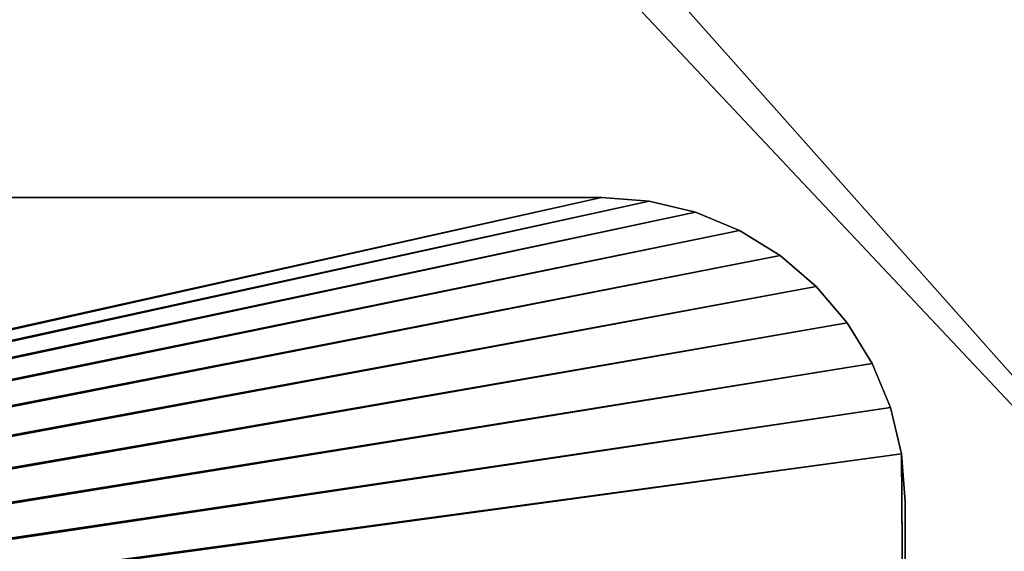
# Model space of a CAD drawing. Units: centimetres. Extents: x -307 to 439, y -507 to 267.
# Drawn here: x -4 to 9, y -89 to -82 of the extents above; entities that cross this region are included whole.
import ezdxf

# ---------------------------------------------------------------- set-up
doc = ezdxf.new("R2010")
doc.units = ezdxf.units.CM
doc.header["$LTSCALE"] = 2.54
doc.layers.get('0').update_dxf_attribs({"true_color": 0xffffff})

# ---------------------------------------------------------------- blocks, each defined once
blk = doc.blocks.new('Grupa#124')
at = {"color": 18, "true_color": 0x000000}
mesh = blk.add_polyface(dxfattribs=at)
corners = [(76.889, 69.957, 0), (76.889, 4.925, 0), (76.889, 73.957), (80.889, 4.925, 0), (80.889, 69.957, 0), (11.889, 69.957, 0), (11.889, 73.957), (11.889, 4.925, 0), (11.889, 0.957), (76.889, 0.957), (7.889, 4.925, 0), (7.889, 69.957, 0)]
mesh.append_faces([[corners[k] for k in face] for face in [(3, 0, 4), (2, 5, 6), (5, 10, 11)]], dxfattribs={"vtx0": -1, "color": 18})
mesh.append_faces([[corners[k] for k in face] for face in [(0, 1, 2), (1, 0, 3), (7, 2, 8), (8, 2, 9), (9, 2, 1), (10, 5, 7)]], dxfattribs={"vtx0": -1, "vtx1": -1, "color": 18})
mesh.append_faces([[corners[k] for k in face] for face in [(5, 2, 7)]], dxfattribs={"vtx0": -1, "vtx1": -1, "vtx2": -1, "color": 18})
mesh = blk.add_polyface(dxfattribs=at)
corners = [(80.889, 4.925, 1.5), (76.889, 69.957, 1.5), (76.889, 4.925, 1.5), (80.889, 69.957, 1.5), (76.889, 0.957, 1.5), (11.889, 4.925, 1.5), (11.889, 0.957, 1.5), (11.889, 69.957, 1.5), (11.889, 73.957, 1.5), (76.889, 73.957, 1.5), (7.889, 69.957, 1.5), (7.889, 4.925, 1.5)]
mesh.append_faces([[corners[k] for k in face] for face in [(1, 0, 3), (4, 5, 6), (5, 10, 11)]], dxfattribs={"vtx0": -1, "color": 18})
mesh.append_faces([[corners[k] for k in face] for face in [(0, 1, 2), (7, 4, 8), (8, 4, 9), (9, 2, 1), (10, 5, 7)]], dxfattribs={"vtx0": -1, "vtx1": -1, "color": 18})
mesh.append_faces([[corners[k] for k in face] for face in [(5, 4, 7)]], dxfattribs={"vtx0": -1, "vtx1": -1, "vtx2": -1, "color": 18})
mesh.append_faces([[corners[k] for k in face] for face in [(9, 4, 2)]], dxfattribs={"vtx0": -1, "vtx2": -1, "color": 18})
blk = doc.blocks.new('STEEL+ 65 podest kwadratowy#1 lidka')
at = {"color": 18, "true_color": 0x000000}
blk.add_blockref('Grupa#124', (0.573, 0.556, 7.201), dxfattribs=at)
blk = doc.blocks.new('Grupa#1185')
at = {"color": 7, "true_color": 0xebebeb}
mesh = blk.add_polyface(dxfattribs=at)
corners = [(383.46, 725, 1502), (383.46, 785, 1500), (383.46, 725, 1500), (383.46, 785.73, 1502), (383.46, 2186.79, 323.76), (383.46, 2188.08, 325.29), (383.46, 2237.75, 285.8), (383.46, 2238.85, 287.47), (383.46, 2292.73, 253.95), (383.46, 2293.63, 255.74), (383.46, 2351, 228.64), (383.46, 2351.69, 230.51), (383.46, 2411.8, 210.19), (383.46, 2412.27, 212.13), (383.46, 2474.31, 198.84), (383.46, 2474.56, 200.83), (383.46, 2840.43, 153.75), (383.46, 2840.68, 155.74), (383.46, 2843.56, 153.27), (383.46, 2848.83, 154.06), (383.46, 2850.54, 151.42), (383.46, 2856.61, 151.11), (383.46, 2857.18, 148.6), (383.46, 2863.83, 146.95), (383.46, 2863.34, 144.85), (383.46, 2868.9, 140.25), (383.46, 2870.28, 141.69), (383.46, 2874.22, 134.27), (383.46, 2875.81, 135.47), (383.46, 2878.51, 127.52), (383.46, 2880.28, 128.45), (383.46, 2881.68, 120.16), (383.46, 2883.58, 120.8), (383.46, 2883.63, 112.4), (383.46, 2885.61, 112.73), (383.46, 2884.32, 104.43), (383.46, 2825.08, 54.99), (383.46, 2832.97, 52.14), (383.46, 2824.69, 53.03), (383.46, 2833.04, 54.14), (383.46, 2841.28, 52.6), (383.46, 2841.03, 54.58), (383.46, 2848.85, 56.28), (383.46, 2849.42, 54.37), (383.46, 2856.3, 59.22), (383.46, 2857.16, 57.41), (383.46, 2863.18, 63.3), (383.46, 2864.33, 61.66), (383.46, 2869.33, 68.43), (383.46, 2870.72, 66.99), (383.46, 2874.58, 74.47), (383.46, 2876.18, 73.27), (383.46, 2878.79, 81.27), (383.46, 2880.57, 80.35), (383.46, 2881.87, 88.66), (383.46, 2883.77, 88.03), (383.46, 2883.73, 96.45), (383.46, 2885.7, 96.13), (383.46, 2886.32, 104.43)]
mesh.append_faces([[corners[k] for k in face] for face in [(0, 1, 2), (36, 37, 38), (57, 34, 58)]], dxfattribs={"vtx0": -1, "color": 7})
mesh.append_faces([[corners[k] for k in face] for face in [(1, 3, 4), (4, 5, 6), (6, 7, 8), (8, 9, 10), (10, 11, 12), (12, 13, 14), (14, 15, 16), (16, 17, 18), (18, 19, 20), (20, 21, 22), (22, 23, 24), (24, 23, 25), (25, 26, 27), (27, 28, 29), (29, 30, 31), (31, 32, 33), (33, 34, 35), (37, 39, 40), (40, 42, 43), (43, 44, 45), (45, 46, 47), (47, 48, 49), (49, 50, 51), (51, 52, 53), (53, 54, 55), (55, 35, 57)]], dxfattribs={"vtx0": -1, "vtx1": -1, "color": 7})
mesh.append_faces([[corners[k] for k in face] for face in [(57, 35, 34)]], dxfattribs={"vtx0": -1, "vtx1": -1, "vtx2": -1, "color": 7})
mesh.append_faces([[corners[k] for k in face] for face in [(1, 0, 3), (4, 3, 5), (6, 5, 7), (8, 7, 9), (10, 9, 11), (12, 11, 13), (14, 13, 15), (16, 15, 17), (18, 17, 19), (20, 19, 21), (22, 21, 23), (25, 23, 26), (27, 26, 28), (29, 28, 30), (31, 30, 32), (33, 32, 34), (37, 36, 39), (40, 39, 41), (40, 41, 42), (43, 42, 44), (45, 44, 46), (47, 46, 48), (49, 48, 50), (51, 50, 52), (53, 52, 54), (55, 54, 56), (55, 56, 35)]], dxfattribs={"vtx0": -1, "vtx2": -1, "color": 7})
mesh = blk.add_polyface(dxfattribs=at)
corners = [(383.95, 718.74, 1502), (383.46, 785.73, 1502), (383.46, 725, 1502), (873.46, 785.73, 1502), (385.42, 712.64, 1502), (387.82, 706.84, 1502), (391.1, 701.49, 1502), (395.18, 696.72, 1502), (399.95, 692.64, 1502), (405.3, 689.36, 1502), (411.1, 686.96, 1502), (417.2, 685.49, 1502), (423.46, 685, 1502), (833.46, 685, 1502), (839.72, 685.49, 1502), (845.82, 686.96, 1502), (851.62, 689.36, 1502), (856.97, 692.64, 1502), (861.74, 696.72, 1502), (865.82, 701.49, 1502), (869.1, 706.84, 1502), (871.5, 712.64, 1502), (872.97, 718.74, 1502), (873.46, 725, 1502)]
mesh.append_faces([[corners[k] for k in face] for face in [(0, 1, 2), (3, 22, 23)]], dxfattribs={"vtx0": -1, "color": 7})
mesh.append_faces([[corners[k] for k in face] for face in [(1, 0, 3)]], dxfattribs={"vtx0": -1, "vtx1": -1, "color": 7})
mesh.append_faces([[corners[k] for k in face] for face in [(3, 0, 4), (3, 4, 5), (3, 5, 6), (3, 6, 7), (3, 7, 8), (3, 8, 9), (3, 9, 10), (3, 10, 11), (3, 11, 12), (3, 12, 13), (3, 13, 14), (3, 14, 15), (3, 15, 16), (3, 16, 17), (3, 17, 18), (3, 18, 19), (3, 19, 20), (3, 20, 21), (3, 21, 22)]], dxfattribs={"vtx0": -1, "vtx2": -1, "color": 7})
mesh = blk.add_polyface(dxfattribs=at)
corners = [(383.46, 785, 1500), (383.95, 718.74, 1500), (383.46, 725, 1500), (873.46, 785, 1500), (385.42, 712.64, 1500), (387.82, 706.84, 1500), (391.1, 701.49, 1500), (395.18, 696.72, 1500), (399.95, 692.64, 1500), (405.3, 689.36, 1500), (411.1, 686.96, 1500), (417.2, 685.49, 1500), (423.46, 685, 1500), (833.46, 685, 1500), (839.72, 685.49, 1500), (845.82, 686.96, 1500), (851.62, 689.36, 1500), (856.97, 692.64, 1500), (861.74, 696.72, 1500), (865.82, 701.49, 1500), (869.1, 706.84, 1500), (871.5, 712.64, 1500), (872.97, 718.74, 1500), (873.46, 725, 1500)]
mesh.append_faces([[corners[k] for k in face] for face in [(0, 1, 2), (22, 3, 23)]], dxfattribs={"vtx0": -1, "color": 7})
mesh.append_faces([[corners[k] for k in face] for face in [(1, 3, 4), (4, 3, 5), (5, 3, 6), (6, 3, 7), (7, 3, 8), (8, 3, 9), (9, 3, 10), (10, 3, 11), (11, 3, 12), (12, 3, 13), (13, 3, 14), (14, 3, 15), (15, 3, 16), (16, 3, 17), (17, 3, 18), (18, 3, 19), (19, 3, 20), (20, 3, 21), (21, 3, 22)]], dxfattribs={"vtx0": -1, "vtx1": -1, "color": 7})
mesh.append_faces([[corners[k] for k in face] for face in [(1, 0, 3)]], dxfattribs={"vtx0": -1, "vtx2": -1, "color": 7})
mesh = blk.add_polyface(dxfattribs=at)
corners = [(383.46, 725, 1502), (383.95, 718.74, 1500), (383.95, 718.74, 1502), (383.46, 725, 1500)]
mesh.append_faces([[corners[k] for k in face] for face in [(0, 1, 2), (1, 0, 3)]], dxfattribs={"vtx0": -1, "color": 7})
mesh = blk.add_polyface(dxfattribs=at)
corners = [(383.95, 718.74, 1502), (385.42, 712.64, 1500), (385.42, 712.64, 1502), (383.95, 718.74, 1500)]
mesh.append_faces([[corners[k] for k in face] for face in [(0, 1, 2), (1, 0, 3)]], dxfattribs={"vtx0": -1, "color": 7})
mesh = blk.add_polyface(dxfattribs=at)
corners = [(385.42, 712.64, 1502), (387.82, 706.84, 1500), (387.82, 706.84, 1502), (385.42, 712.64, 1500)]
mesh.append_faces([[corners[k] for k in face] for face in [(0, 1, 2), (1, 0, 3)]], dxfattribs={"vtx0": -1, "color": 7})
mesh = blk.add_polyface(dxfattribs=at)
corners = [(387.82, 706.84, 1502), (391.1, 701.49, 1500), (391.1, 701.49, 1502), (387.82, 706.84, 1500)]
mesh.append_faces([[corners[k] for k in face] for face in [(0, 1, 2), (1, 0, 3)]], dxfattribs={"vtx0": -1, "color": 7})
mesh = blk.add_polyface(dxfattribs=at)
corners = [(391.1, 701.49, 1502), (395.18, 696.72, 1500), (395.18, 696.72, 1502), (391.1, 701.49, 1500)]
mesh.append_faces([[corners[k] for k in face] for face in [(0, 1, 2), (1, 0, 3)]], dxfattribs={"vtx0": -1, "color": 7})
mesh = blk.add_polyface(dxfattribs=at)
corners = [(399.95, 692.64, 1502), (395.18, 696.72, 1500), (399.95, 692.64, 1500), (395.18, 696.72, 1502)]
mesh.append_faces([[corners[k] for k in face] for face in [(0, 1, 2), (1, 0, 3)]], dxfattribs={"vtx0": -1, "color": 7})
mesh = blk.add_polyface(dxfattribs=at)
corners = [(405.3, 689.36, 1502), (399.95, 692.64, 1500), (405.3, 689.36, 1500), (399.95, 692.64, 1502)]
mesh.append_faces([[corners[k] for k in face] for face in [(0, 1, 2), (1, 0, 3)]], dxfattribs={"vtx0": -1, "color": 7})
mesh = blk.add_polyface(dxfattribs=at)
corners = [(411.1, 686.96, 1502), (405.3, 689.36, 1500), (411.1, 686.96, 1500), (405.3, 689.36, 1502)]
mesh.append_faces([[corners[k] for k in face] for face in [(0, 1, 2), (1, 0, 3)]], dxfattribs={"vtx0": -1, "color": 7})
mesh = blk.add_polyface(dxfattribs=at)
corners = [(417.2, 685.49, 1502), (411.1, 686.96, 1500), (417.2, 685.49, 1500), (411.1, 686.96, 1502)]
mesh.append_faces([[corners[k] for k in face] for face in [(0, 1, 2), (1, 0, 3)]], dxfattribs={"vtx0": -1, "color": 7})
mesh = blk.add_polyface(dxfattribs=at)
corners = [(423.46, 685, 1500), (417.2, 685.49, 1502), (417.2, 685.49, 1500), (423.46, 685, 1502)]
mesh.append_faces([[corners[k] for k in face] for face in [(0, 1, 2), (1, 0, 3)]], dxfattribs={"vtx0": -1, "color": 7})
mesh = blk.add_polyface(dxfattribs=at)
corners = [(833.46, 685, 1502), (423.46, 685, 1500), (833.46, 685, 1500), (423.46, 685, 1502)]
mesh.append_faces([[corners[k] for k in face] for face in [(0, 1, 2), (1, 0, 3)]], dxfattribs={"vtx0": -1, "color": 7})
blk = doc.blocks.new('STEEL+ 65 zje_d_alnia 150_2 lidka')
at = {"color": 7, "true_color": 0xebebeb, "xscale": 0.1, "yscale": 0.1, "zscale": 0.1, "rotation": 180}
blk.add_blockref('Grupa#1185', (99.476, 78.074, 0.144), dxfattribs=at)
blk = doc.blocks.new('1708 2d')
for p, q in [((-1366.73, 231.58), (-956.73, 231.58)), ((-950.48, 231.09), (-956.73, 231.58)), ((-950.48, 231.09), (-944.37, 229.63)), ((-944.37, 229.63), (-938.57, 227.22)), ((-933.22, 223.95), (-938.57, 227.22)), ((-933.22, 223.95), (-928.45, 219.87)), ((-924.37, 215.1), (-928.45, 219.87)), ((-924.37, 215.1), (-921.09, 209.74)), ((-921.09, 209.74), (-918.69, 203.95)), ((-917.23, 197.84), (-918.69, 203.95)), ((-917.23, 197.84), (-916.73, 191.58)), ((-916.73, 182), (-916.73, 191.58))]:
    blk.add_line(p, q)

msp = doc.modelspace()

# ---------------------------------------------------------------- block references
at = {"xscale": 0.1, "yscale": 0.1, "zscale": 0.1}
msp.add_blockref('1708 2d', (99.612, -107.167, 0.207), dxfattribs=at)
at = {"color": 0}
for name, p in [('STEEL+ 65 podest kwadratowy#1 lidka', (-61.668, -95.101, 141.594)), ('STEEL+ 65 zje_d_alnia 150_2 lidka', (-53.191, -93.582, 0.151))]:
    msp.add_blockref(name, p, dxfattribs=at)

doc.saveas('drawing.dxf')
